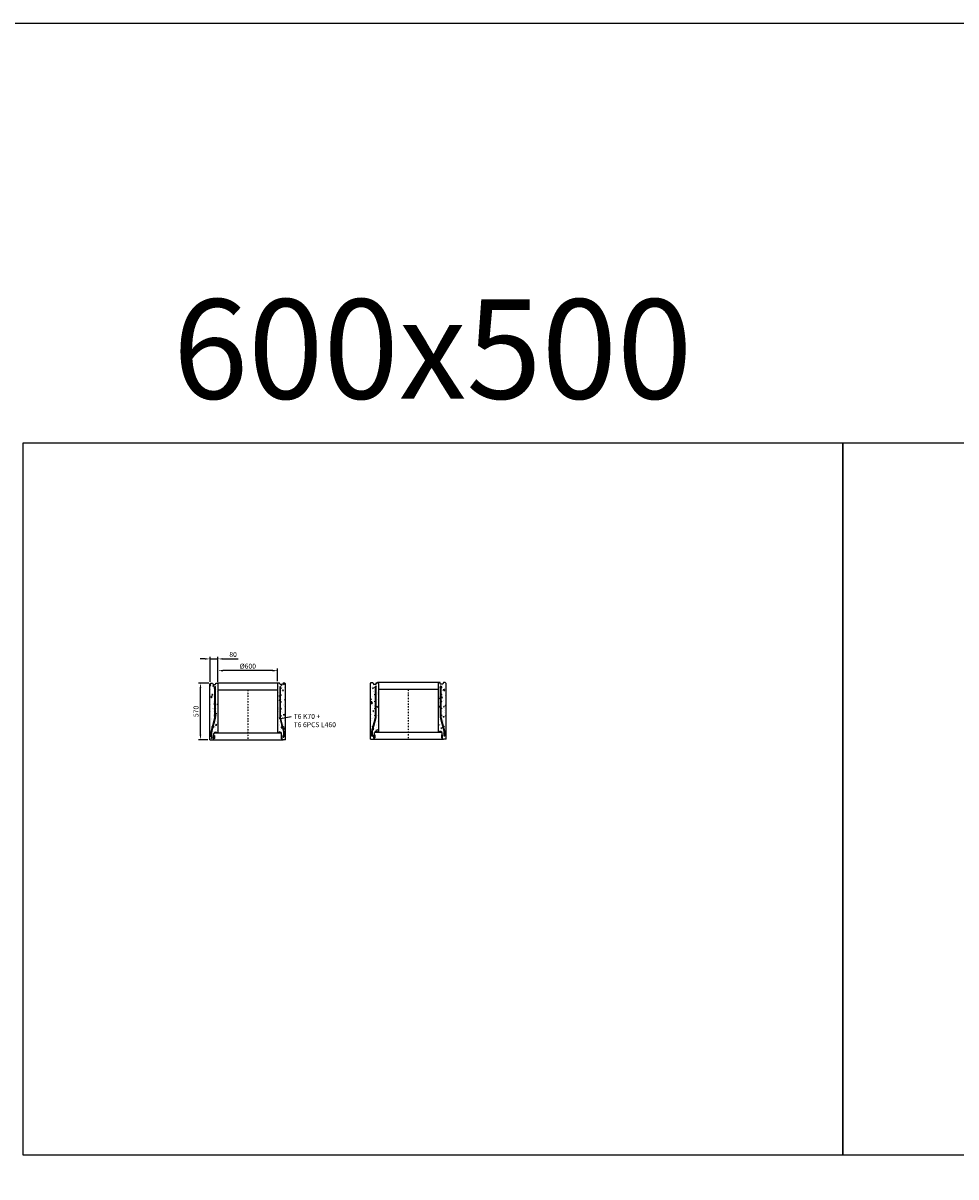
# Model space of a CAD drawing. Units: metres. Extents: x 49553 to 426907, y -83501 to 158050.
# Drawn here: x 105591 to 114969, y 69423 to 81023 of the extents above; entities that cross this region are included whole.
import ezdxf

# ---------------------------------------------------------------- set-up
doc = ezdxf.new("R2010")
doc.units = ezdxf.units.M
doc.header["$LTSCALE"] = 4
doc.header["$PDSIZE"] = 50
doc.linetypes.add('PKL', pattern=[7, 3, -2, 0, -2])
doc.layers.get('0').update_dxf_attribs({"color": 1, "linetype": 'CONTINUOUS'})
doc.layers.get('Defpoints').update_dxf_attribs({"color": 1, "linetype": 'CONTINUOUS'})
for name, color, linetype in [('_Ruskon Betoni -tiiviste', 7, 'CONTINUOUS'), ('R0PAPERI', 7, 'CONTINUOUS'), ('R0YLEINEN', 7, 'CONTINUOUS'), ('R3RAUDOITUS', 7, 'CONTINUOUS'), ('R5AINE', 253, 'CONTINUOUS'), ('R8MERKINNAT', 7, 'CONTINUOUS'), ('R8MITAT', 1, 'CONTINUOUS'), ('R8PUTKI', 5, 'CONTINUOUS'), ('R8RAKENNE', 7, 'CONTINUOUS')]:
    doc.layers.add(name, color=color, linetype=linetype)
doc.styles.add('S', font='istorak', dxfattribs={"width": 0.8})
doc.dimstyles.new('RAK_10', dxfattribs={"dimscale": 20, "dimtxt": 2.5, "dimasz": 2.5, "dimexe": 1, "dimexo": 1, "dimgap": 1, "dimtad": 1, "dimdec": 0, "dimzin": 0, "dimdsep": 46, "dimtxsty": 'S', "dimcen": 2.5, "dimclrd": 256, "dimclre": 256, "dimclrt": 7, "dimadec": 0, "dimazin": 0, "dimtp": 6, "dimtm": 6, "dimtfac": 1, "dimtdec": 0, "dimtofl": 0, "dimtmove": 1, "dimatfit": 3, "dimldrblk": 'NONE', "dimfxl": 2, "dimtolj": 1, "dimtzin": 0, "dimlwd": -1, "dimlwe": -1, "dimarcsym": 0})
pattern_1 = [(80, (14875.42, -8817.29), (82.873047, 38.64434), [9.525, -104.775]), (25, (14875.42, -8817.29), (-63.02475, 73.91925), [7.62, -83.82]), (130.451, (14882.33, -8814.07), (19.8488, 112.563376), [8.095, -89.045]), (76.1842, (14862.72, -8795.29), (127.89125, 49.5649), [14.2875, -157.1625]), (126.6356, (14873.38, -8791.16), (40.94266, 166.48947), [12.1425, -133.5675]), (21.184, (14862.72, -8795.29), (40.94293, 166.48937), [11.43, -125.73]), (51, (14876.89, -8794.44), (91.21755, -6.37855), [9.525, -104.775]), (356, (14876.89, -8794.44), (-19.28593, 95.206236), [7.62, -83.82]), (101.4514, (14884.495, -8794.97), (71.931337, 88.82776), [8.095, -89.045]), (67.5, (14875.42, -8817.288), (-19.801355, 37.385557), [0, -82.804, 0, -85.09, 0, -84.1375]), (37.5, (14875.42, -8817.29), (3.888619, 60.084377), [0, -48.514, 0, -80.899, 0, -32.0675]), (357.5, (14850.893, -8831.45), (60.144636, 31.41703), [0, -31.75, 0, -99.06, 0, -131.445]), (347.5, (14839.895, -8837.8), (57.785194, 48.04229), [0, -41.275, 0, -65.786, 0, -93.345])]
pattern_2 = [(80, (-92593.546, -82635.19), (82.873047, 38.64434), [9.525, -104.775]), (25, (-92593.55, -82635.19), (-63.02475, 73.91925), [7.62, -83.82]), (130.451, (-92586.64, -82631.97), (19.8488, 112.563376), [8.095, -89.045]), (76.1842, (-92606.25, -82613.19), (127.89125, 49.5649), [14.2875, -157.1625]), (126.6356, (-92595.59, -82609.06), (40.94266, 166.48947), [12.1425, -133.5675]), (21.184, (-92606.25, -82613.19), (40.94293, 166.48937), [11.43, -125.73]), (51, (-92592.07, -82612.34), (91.21755, -6.37855), [9.525, -104.775]), (356, (-92592.07, -82612.34), (-19.28593, 95.206236), [7.62, -83.82]), (101.4514, (-92584.47, -82612.87), (71.931337, 88.82776), [8.095, -89.045]), (67.5, (-92593.546, -82635.19), (-19.801355, 37.385557), [0, -82.804, 0, -85.09, 0, -84.1375]), (37.5, (-92593.546, -82635.19), (3.888619, 60.084377), [0, -48.514, 0, -80.899, 0, -32.0675]), (357.5, (-92618.073, -82649.35), (60.144636, 31.41703), [0, -31.75, 0, -99.06, 0, -131.445]), (347.5, (-92629.07, -82655.7), (57.785194, 48.04229), [0, -41.275, 0, -65.786, 0, -93.345])]

# ---------------------------------------------------------------- blocks, each defined once
blk = doc.blocks.new('*D1297')
at = {"layer": 'Defpoints', "color": 0, "transparency": 16777216}
for p in [(107374, 74388), (107478, 74388), (107469, 73818)]:
    blk.add_point(p, dxfattribs=at)
at = {"layer": 'R8MITAT', "transparency": 16777216}
for p, q in [((107458, 74388), (107354, 74388)), ((107374, 73868), (107374, 74338)), ((107449, 73818), (107354, 73818))]:
    blk.add_line(p, q, dxfattribs=at)
for points in [[(107366, 74338), (107382, 74338), (107374, 74388)], [(107366, 73868), (107382, 73868), (107374, 73818)]]:
    blk.add_solid(points, dxfattribs=at)
at = {"layer": 'R8MITAT', "color": 7, "transparency": 16777216, "insert": (107329, 74103), "char_height": 50, "attachment_point": 5, "rotation": 90, "style": 'S'}
blk.add_mtext('\\A1;570', dxfattribs=at)
blk = doc.blocks.new('_None')
blk = doc.blocks.new('*D1298')
at = {"layer": 'Defpoints', "color": 0, "linetype": 'Continuous', "transparency": 16777216}
for p in [(107470, 74631), (107470, 74380), (107550, 74380)]:
    blk.add_point(p, dxfattribs=at)
at = {"layer": 'R8MITAT', "transparency": 16777216}
for p, q in [((107420, 74631), (107370, 74631)), ((107470, 74400), (107470, 74651)), ((107470, 74631), (107550, 74631)), ((107550, 74400), (107550, 74651)), ((107600, 74631), (107754, 74631))]:
    blk.add_line(p, q, dxfattribs=at)
at = {"layer": 'R8MITAT', "linetype": 'Continuous', "transparency": 16777216}
for points in [[(107420, 74639), (107420, 74623), (107470, 74631)], [(107600, 74639), (107600, 74623), (107550, 74631)]]:
    blk.add_solid(points, dxfattribs=at)
at = {"layer": 'R8MITAT', "color": 7, "linetype": 'Continuous', "transparency": 16777216, "insert": (107702, 74676), "char_height": 50, "attachment_point": 5, "style": 'S'}
blk.add_mtext('\\A1;80', dxfattribs=at)
blk = doc.blocks.new('*D1299')
at = {"layer": 'Defpoints', "color": 0, "linetype": 'Continuous', "transparency": 16777216}
for p in [(107550, 74513), (107550, 74388), (108150, 74388)]:
    blk.add_point(p, dxfattribs=at)
at = {"layer": 'R8MITAT', "transparency": 16777216}
for p, q in [((107550, 74408), (107550, 74533)), ((108100, 74513), (107600, 74513)), ((108150, 74408), (108150, 74533))]:
    blk.add_line(p, q, dxfattribs=at)
at = {"layer": 'R8MITAT', "linetype": 'Continuous', "transparency": 16777216}
for points in [[(107600, 74521), (107600, 74504), (107550, 74513)], [(108100, 74521), (108100, 74504), (108150, 74513)]]:
    blk.add_solid(points, dxfattribs=at)
at = {"layer": 'R8MITAT', "color": 7, "linetype": 'Continuous', "transparency": 16777216, "insert": (107850, 74558), "char_height": 50, "attachment_point": 5, "style": 'S'}
blk.add_mtext('\\A1;{Ø}600', dxfattribs=at)
blk = doc.blocks.new('A$C1B187DB0')
at = {"layer": '_Ruskon Betoni -tiiviste'}
h = blk.add_hatch(color=256, dxfattribs=at)
h.dxf.hatch_style = 1
h.paths.add_polyline_path([(726, 44), (724, 44), (715, 44), (716, 14), (721, 11), (726, 11)])
h.paths.add_polyline_path([(46, 44), (38, 44), (36, 44), (36, 11), (40, 11), (45, 14)])
at = {"layer": 'R5AINE'}
h = blk.add_hatch(dxfattribs=at)
h.set_pattern_fill('AR-CONC', color=256, scale=0.5, angle=30)
h.set_pattern_definition(pattern_2)
edge = h.paths.add_edge_path()
edge.add_line((81, 562), (73, 570))
edge.add_line((73, 570), (62, 570))
edge.add_line((62, 570), (56, 555))
edge.add_line((56, 555), (32, 555))
edge.add_line((32, 555), (26, 570))
edge.add_line((26, 570), (9, 570))
edge.add_line((9, 570), (1, 562))
edge.add_line((1, 562), (1, 492))
edge.add_line((1, 492), (0, 0))
edge.add_line((0, 0), (14, 0))
edge.add_line((14, 0), (14, 51))
edge.add_line((14, 51), (27, 100))
edge.add_arc((24, 100), 3, -180, 0, ccw=False)
edge.add_arc((24, 100), 3, 0, 180, ccw=False)
edge.add_line((27, 100), (51, 189))
edge.add_line((51, 189), (51, 216))
edge.add_arc((48, 216), 3, -180, 0, ccw=False)
edge.add_arc((48, 216), 3, 0, 180, ccw=False)
edge.add_line((51, 216), (51, 333))
edge.add_arc((48, 333), 3, -180, 0, ccw=False)
edge.add_arc((48, 333), 3, 0, 180, ccw=False)
edge.add_line((51, 333), (51, 189))
edge.add_line((51, 189), (14, 51))
edge.add_line((14, 51), (14, 0))
edge.add_line((14, 0), (20, 0))
edge.add_line((20, 0), (20, 0))
edge.add_arc((21, 15), 15, 263.4936, 325)
edge.add_line((34, 6), (47, 26))
edge.add_line((47, 26), (48, 60))
edge.add_arc((62, 60), 14, 90, 178, ccw=False)
edge.add_line((62, 74), (81, 74))
edge.add_line((81, 74), (81, 562))
edge = h.paths.add_edge_path(flags=16)
edge.add_arc((48, 450), 3, 0, 360)
h = blk.add_hatch(dxfattribs=at)
h.set_pattern_fill('AR-CONC', color=256, scale=0.5, angle=30)
h.set_pattern_definition(pattern_2)
edge = h.paths.add_edge_path()
edge.add_line((681, 562), (689, 570))
edge.add_line((689, 570), (700, 570))
edge.add_line((700, 570), (706, 555))
edge.add_line((706, 555), (729, 555))
edge.add_line((729, 555), (736, 570))
edge.add_line((736, 570), (753, 570))
edge.add_line((753, 570), (761, 562))
edge.add_line((761, 562), (761, 492))
edge.add_line((761, 492), (761, 0))
edge.add_line((761, 0), (748, 0))
edge.add_line((748, 0), (748, 51))
edge.add_line((748, 51), (735, 100))
edge.add_arc((738, 100), 3, 540, 720)
edge.add_arc((738, 100), 3, 360, 540)
edge.add_line((735, 100), (711, 189))
edge.add_line((711, 189), (711, 216))
edge.add_arc((714, 216), 3, 540, 720)
edge.add_arc((714, 216), 3, 360, 540)
edge.add_line((711, 216), (711, 333))
edge.add_arc((714, 333), 3, 540, 720)
edge.add_arc((714, 333), 3, 360, 540)
edge.add_line((711, 333), (711, 189))
edge.add_line((711, 189), (748, 51))
edge.add_line((748, 51), (748, 0))
edge.add_line((748, 0), (742, 0))
edge.add_line((742, 0), (742, 0))
edge.add_arc((740, 15), 15, 215, 276.5064, ccw=False)
edge.add_line((728, 6), (714, 26))
edge.add_line((714, 26), (713, 60))
edge.add_arc((699, 60), 14, 362, 450)
edge.add_line((699, 74), (681, 74))
edge.add_line((681, 74), (681, 562))
edge = h.paths.add_edge_path(flags=16)
edge.add_arc((714, 450), 3, 180, 540, ccw=False)
at = {"color": 5}
for p, q in [((68, 74), (81, 74)), ((693, 74), (681, 74))]:
    blk.add_line(p, q, dxfattribs=at)
at = {"layer": '_Ruskon Betoni -tiiviste'}
for points in [[(46, 44), (45, 14), (40, 11), (36, 11), (36, 44), (38, 44), (38, 44), (46, 44)], [(715, 44), (716, 14), (721, 11), (726, 11), (726, 44), (724, 44), (724, 44), (715, 44)]]:
    blk.add_lwpolyline(points, dxfattribs=at)
at = {"layer": 'R3RAUDOITUS'}
for p, q in [((51, 535), (57, 535)), ((711, 535), (705, 535))]:
    blk.add_line(p, q, dxfattribs=at)
for points in [[(14, 30), (14, 81), (51, 219), (51, 535)], [(20, 30), (20, 80), (57, 219), (57, 535)], [(742, 30), (742, 80), (705, 219), (705, 535)], [(748, 30), (748, 81), (711, 219), (711, 535)], [(14, 30), (20, 30)], [(748, 30), (742, 30)]]:
    blk.add_lwpolyline(points, dxfattribs=at)
for centre in [(48, 520), (714, 520), (48, 450), (48, 380), (714, 450), (714, 380), (48, 310), (48, 240), (714, 310), (714, 240), (24, 130), (738, 130)]:
    blk.add_circle(centre, 3, dxfattribs=at)
at = {"layer": 'R8MERKINNAT', "color": 1, "linetype": 'PKL'}
blk.add_line((381, 500), (381, 0), dxfattribs=at)
at = {"layer": 'R8PUTKI'}
for p, q in [((0, 0), (1, 562)), ((81, 562), (81, 74)), ((681, 562), (681, 74)), ((761, 0), (761, 562)), ((0, 0), (27, 0)), ((37, 6), (40, 11)), ((40, 44), (41, 64)), ((55, 77), (65, 77)), ((68, 74), (65, 77)), ((693, 74), (696, 77)), ((707, 77), (696, 77)), ((721, 44), (721, 64)), ((725, 6), (721, 11)), ((761, 0), (735, 0))]:
    blk.add_line(p, q, dxfattribs=at)
for points in [[(1, 562), (9, 570), (26, 570), (32, 555), (56, 555), (61, 570), (73, 570), (81, 562), (81, 562)], [(761, 562), (753, 570), (736, 570), (729, 555), (706, 555), (701, 570), (689, 570), (681, 562), (681, 562)]]:
    blk.add_lwpolyline(points, dxfattribs=at)
for centre, radius, start, end in [((25, 13), 13.4, 274.6478, 326.6742), ((55, 63), 14, 89.9999, 178.3), ((707, 63), 14, 1.7, 90.0001), ((736, 13), 13.4, 213.3258, 265.3522)]:
    blk.add_arc(centre, radius, start, end, dxfattribs=at)
at = {"layer": 'R8RAKENNE'}
for p, q in [((689, 570), (73, 570)), ((681, 500), (81, 500)), ((27, 0), (735, 0))]:
    blk.add_line(p, q, dxfattribs=at)
blk.add_lwpolyline([(43, 70), (719, 70)], dxfattribs=at)

msp = doc.modelspace()

# ---------------------------------------------------------------- hatches: boundary and pattern name
at = {"layer": '_Ruskon Betoni -tiiviste'}
h = msp.add_hatch(color=256, dxfattribs=at)
h.dxf.hatch_style = 1
h.paths.add_polyline_path([(108194.68, 73861.55), (108192.58, 73861.55), (108184.09, 73861.55), (108185.11, 73832.17), (108190.22, 73828.92), (108194.68, 73828.92)])
h.paths.add_polyline_path([(107515.27, 73861.55), (107506.78, 73861.55), (107504.68, 73861.55), (107504.68, 73828.92), (107509.14, 73828.92), (107514.25, 73832.17)])
at = {"layer": 'R5AINE'}
h = msp.add_hatch(dxfattribs=at)
h.set_pattern_fill('AR-CONC', color=256, scale=0.5, angle=30)
h.set_pattern_definition(pattern_1)
edge = h.paths.add_edge_path()
edge.add_line((107549.68, 74379.95), (107541.68, 74387.95))
edge.add_line((107541.68, 74387.95), (107530.82, 74387.95))
edge.add_line((107530.82, 74387.95), (107524.65, 74372.95))
edge.add_line((107524.65, 74372.95), (107501.15, 74372.95))
edge.add_line((107501.15, 74372.95), (107494.65, 74387.95))
edge.add_line((107494.65, 74387.95), (107477.63, 74387.95))
edge.add_line((107477.63, 74387.95), (107469.67, 74379.98))
edge.add_line((107469.67, 74379.98), (107469.67, 74309.95))
edge.add_line((107469.67, 74309.95), (107468.97, 73817.95))
edge.add_line((107468.97, 73817.95), (107482.54, 73817.95))
edge.add_line((107482.54, 73817.95), (107482.54, 73868.74))
edge.add_line((107482.54, 73868.74), (107495.72, 73917.94))
edge.add_arc((107492.72, 73917.94), 3, -180, 0, ccw=False)
edge.add_arc((107492.72, 73917.94), 3, 0, 180, ccw=False)
edge.add_line((107495.72, 73917.94), (107519.68, 74007.35))
edge.add_line((107519.68, 74007.35), (107519.68, 74033.94))
edge.add_arc((107516.68, 74033.94), 3, -180, 0, ccw=False)
edge.add_arc((107516.68, 74033.94), 3, 0, 180, ccw=False)
edge.add_line((107519.68, 74033.94), (107519.68, 74150.94))
edge.add_arc((107516.68, 74150.94), 3, -180, 0, ccw=False)
edge.add_arc((107516.68, 74150.94), 3, 0, 180, ccw=False)
edge.add_line((107519.68, 74150.94), (107519.68, 74007.35))
edge.add_line((107519.68, 74007.35), (107482.54, 73868.74))
edge.add_line((107482.54, 73868.74), (107482.54, 73817.95))
edge.add_line((107482.54, 73817.95), (107488.54, 73817.95))
edge.add_line((107488.54, 73817.95), (107488.54, 73818.04))
edge.add_arc((107490.24, 73832.95), 15, 263.493605, 325)
edge.add_line((107502.52, 73824.34), (107516.12, 73843.76))
edge.add_line((107516.12, 73843.76), (107517.32, 73878.03))
edge.add_arc((107531.31, 73877.55), 14, 90, 178, ccw=False)
edge.add_line((107531.31, 73891.55), (107549.68, 73891.55))
edge.add_line((107549.68, 73891.55), (107549.68, 74379.95))
edge = h.paths.add_edge_path(flags=16)
edge.add_arc((107516.68, 74267.94), 3, 0, 360)
h = msp.add_hatch(dxfattribs=at)
h.set_pattern_fill('AR-CONC', color=256, scale=0.5, angle=30)
h.set_pattern_definition(pattern_1)
edge = h.paths.add_edge_path()
edge.add_line((108149.68, 74379.95), (108157.68, 74387.95))
edge.add_line((108157.68, 74387.95), (108168.54, 74387.95))
edge.add_line((108168.54, 74387.95), (108174.71, 74372.95))
edge.add_line((108174.71, 74372.95), (108198.21, 74372.95))
edge.add_line((108198.21, 74372.95), (108204.71, 74387.95))
edge.add_line((108204.71, 74387.95), (108221.73, 74387.95))
edge.add_line((108221.73, 74387.95), (108229.69, 74379.98))
edge.add_line((108229.69, 74379.98), (108229.69, 74309.95))
edge.add_line((108229.69, 74309.95), (108230.39, 73817.95))
edge.add_line((108230.39, 73817.95), (108216.82, 73817.95))
edge.add_line((108216.82, 73817.95), (108216.82, 73868.74))
edge.add_line((108216.82, 73868.74), (108203.64, 73917.94))
edge.add_arc((108206.64, 73917.94), 3, 540, 720)
edge.add_arc((108206.64, 73917.94), 3, 360, 540)
edge.add_line((108203.64, 73917.94), (108179.68, 74007.35))
edge.add_line((108179.68, 74007.35), (108179.68, 74033.94))
edge.add_arc((108182.68, 74033.94), 3, 540, 720)
edge.add_arc((108182.68, 74033.94), 3, 360, 540)
edge.add_line((108179.68, 74033.94), (108179.68, 74150.94))
edge.add_arc((108182.68, 74150.94), 3, 540, 720)
edge.add_arc((108182.68, 74150.94), 3, 360, 540)
edge.add_line((108179.68, 74150.94), (108179.68, 74007.35))
edge.add_line((108179.68, 74007.35), (108216.82, 73868.74))
edge.add_line((108216.82, 73868.74), (108216.82, 73817.95))
edge.add_line((108216.82, 73817.95), (108210.82, 73817.95))
edge.add_line((108210.82, 73817.95), (108210.82, 73818.04))
edge.add_arc((108209.12, 73832.95), 15, 215, 276.506395, ccw=False)
edge.add_line((108196.84, 73824.34), (108183.24, 73843.76))
edge.add_line((108183.24, 73843.76), (108182.04, 73878.03))
edge.add_arc((108168.05, 73877.55), 14, 362, 450)
edge.add_line((108168.05, 73891.55), (108149.68, 73891.55))
edge.add_line((108149.68, 73891.55), (108149.68, 74379.95))
edge = h.paths.add_edge_path(flags=16)
edge.add_arc((108182.68, 74267.94), 3, 180, 540, ccw=False)

# ---------------------------------------------------------------- linework, layer by layer
at = {"color": 5}
for p, q in [((107537.28, 73891.95), (107549.68, 73891.95)), ((108162.08, 73891.95), (108149.68, 73891.95))]:
    msp.add_line(p, q, dxfattribs=at)
at = {"layer": '_Ruskon Betoni -tiiviste'}
for points in [[(107515.27, 73861.55), (107514.25, 73832.17), (107509.14, 73828.92), (107504.68, 73828.92), (107504.68, 73861.55), (107506.78, 73861.55), (107506.78, 73861.55), (107515.27, 73861.55)], [(108184.09, 73861.55), (108185.11, 73832.17), (108190.22, 73828.92), (108194.68, 73828.92), (108194.68, 73861.55), (108192.58, 73861.55), (108192.58, 73861.55), (108184.09, 73861.55)]]:
    msp.add_lwpolyline(points, dxfattribs=at)
at = {"layer": 'R0PAPERI', "color": 3, "linetype": 'Continuous'}
for points in [[(69942.12, 81022.99), (157029.57, 81022.99), (157029.57, 3142.55), (69942.12, 3142.55)], [(105590.56, 76803.55), (113832.72, 76803.55), (113832.72, 69641.49), (105590.56, 69641.49)], [(113832.72, 76803.55), (122074.87, 76803.55), (122074.87, 69641.49), (113832.72, 69641.49)]]:
    msp.add_lwpolyline(points, close=True, dxfattribs=at)
at = {"layer": 'R3RAUDOITUS'}
for p, q in [((107519.68, 74352.95), (107525.68, 74352.95)), ((108179.68, 74352.95), (108173.68, 74352.95))]:
    msp.add_line(p, q, dxfattribs=at)
for points in [[(107482.54, 73847.95), (107482.54, 73898.74), (107519.68, 74037.35), (107519.68, 74352.95)], [(107488.54, 73847.95), (107488.54, 73897.95), (107525.68, 74036.56), (107525.68, 74352.95)], [(108210.82, 73847.95), (108210.82, 73897.95), (108173.68, 74036.56), (108173.68, 74352.95)], [(108216.82, 73847.95), (108216.82, 73898.74), (108179.68, 74037.35), (108179.68, 74352.95)], [(107482.54, 73847.95), (107488.54, 73847.95)], [(108216.82, 73847.95), (108210.82, 73847.95)]]:
    msp.add_lwpolyline(points, dxfattribs=at)
for centre in [(107516.68, 74337.94), (107516.68, 74267.94), (108182.68, 74337.94), (108182.68, 74267.94), (107516.68, 74197.94), (107516.68, 74127.94), (108182.68, 74197.94), (108182.68, 74127.94), (107516.68, 74057.94), (108182.68, 74057.94), (107492.72, 73947.94), (108206.64, 73947.94)]:
    msp.add_circle(centre, 3, dxfattribs=at)
at = {"layer": 'R8MERKINNAT', "color": 1, "linetype": 'PKL'}
msp.add_line((107849.68, 74317.95), (107849.68, 73817.95), dxfattribs=at)
at = {"layer": 'R8MERKINNAT', "color": 1}
msp.add_lwpolyline([(108285.06, 74048.09), (108177.92, 74028.3)], dxfattribs=at)
at = {"layer": 'R8PUTKI'}
for p, q in [((107468.97, 73817.95), (107469.66, 74379.97)), ((107549.68, 74379.95), (107549.68, 73891.95)), ((108149.68, 74379.95), (108149.68, 73891.95)), ((108230.39, 73817.95), (108229.71, 74379.97)), ((107523.87, 73895.05), (107534.18, 73895.05)), ((107537.28, 73891.95), (107534.18, 73895.05)), ((108162.08, 73891.95), (108165.18, 73895.05)), ((108175.49, 73895.05), (108165.18, 73895.05)), ((107468.97, 73817.95), (107495.54, 73817.95)), ((107505.65, 73823.94), (107509.14, 73828.92)), ((107509.29, 73861.55), (107509.88, 73881.46)), ((108190.07, 73861.55), (108189.48, 73881.46)), ((108193.71, 73823.94), (108190.22, 73828.92)), ((108230.39, 73817.95), (108203.82, 73817.95))]:
    msp.add_line(p, q, dxfattribs=at)
for points in [[(107469.66, 74379.97), (107477.63, 74387.95), (107494.65, 74387.95), (107501.15, 74372.95), (107524.65, 74372.95), (107529.65, 74387.95), (107541.68, 74387.95), (107549.66, 74379.97), (107549.66, 74379.97)], [(108229.71, 74379.97), (108221.73, 74387.95), (108204.71, 74387.95), (108198.21, 74372.95), (108174.71, 74372.95), (108169.71, 74387.95), (108157.68, 74387.95), (108149.71, 74379.97), (108149.71, 74379.97)]]:
    msp.add_lwpolyline(points, dxfattribs=at)
for centre, radius, start, end in [((107523.87, 73881.05), 14, 89.999949, 178.3), ((108175.49, 73881.05), 14, 1.7, 90.000051), ((107494.45, 73831.31), 13.41, 274.647757, 326.674161), ((108204.91, 73831.31), 13.41, 213.325839, 265.352243)]:
    msp.add_arc(centre, radius, start, end, dxfattribs=at)
at = {"layer": 'R8RAKENNE'}
for p, q in [((108157.68, 74387.95), (107541.68, 74387.95)), ((108149.68, 74317.95), (107549.68, 74317.95)), ((107495.54, 73817.95), (108203.82, 73817.95))]:
    msp.add_line(p, q, dxfattribs=at)
msp.add_lwpolyline([(107511.69, 73887.95), (108187.67, 73887.95)], dxfattribs=at)

# ---------------------------------------------------------------- block references
at = {"layer": 'R0PAPERI'}
msp.add_blockref('A$C1B187DB0', (109082.33, 73823.01), dxfattribs=at)

# ---------------------------------------------------------------- texts
at = {"layer": 'R0YLEINEN', "linetype": 'Continuous', "insert": (109707.51, 78246.55), "char_height": 1000, "attachment_point": 2, "style": 'S'}
msp.add_mtext_dynamic_manual_height_columns('\\pt3000;600x500', width=2616.1742, gutter_width=125, heights=[0], dxfattribs=at)
at = {"layer": 'R8MERKINNAT', "insert": (108311.03, 74077.88), "char_height": 50, "attachment_point": 1, "style": 'S'}
msp.add_mtext_dynamic_manual_height_columns('T6 K70 +\\PT6 6PCS L460', width=767.3061, gutter_width=1, heights=[0], dxfattribs=at)

# ---------------------------------------------------------------- dimensions: what is measured, and where the dimension line sits
at = {"layer": 'R8MITAT', "linetype": 'Continuous'}
dim = msp.add_linear_dim(base=(107469.67, 74631.17), p1=(107549.66, 74379.97), p2=(107469.67, 74379.98), angle=180, dimstyle='RAK_10', override={"dimtofl": 1, "dimtmove": 0}, dxfattribs=at)
dim.commit()
dim.dimension.update_dxf_attribs({"geometry": '*D1298', "text_midpoint": (107702.06, 74631.17), "dimtype": 160})
dim = msp.add_linear_dim(base=(107549.68, 74512.54), p1=(108149.68, 74387.95), p2=(107549.68, 74387.95), angle=180, text='{Ø}<>', dimstyle='RAK_10', dxfattribs=at)
dim.commit()
dim.dimension.update_dxf_attribs({"geometry": '*D1299', "text_midpoint": (107849.68, 74557.54)})
at = {"layer": 'R8MITAT'}
dim = msp.add_linear_dim(base=(107373.99, 74387.95), p1=(107468.97, 73817.95), p2=(107477.69, 74387.95), angle=90, dimstyle='RAK_10', dxfattribs=at)
dim.commit()
dim.dimension.update_dxf_attribs({"geometry": '*D1297', "text_midpoint": (107328.99, 74102.95)})

doc.saveas('drawing.dxf')
